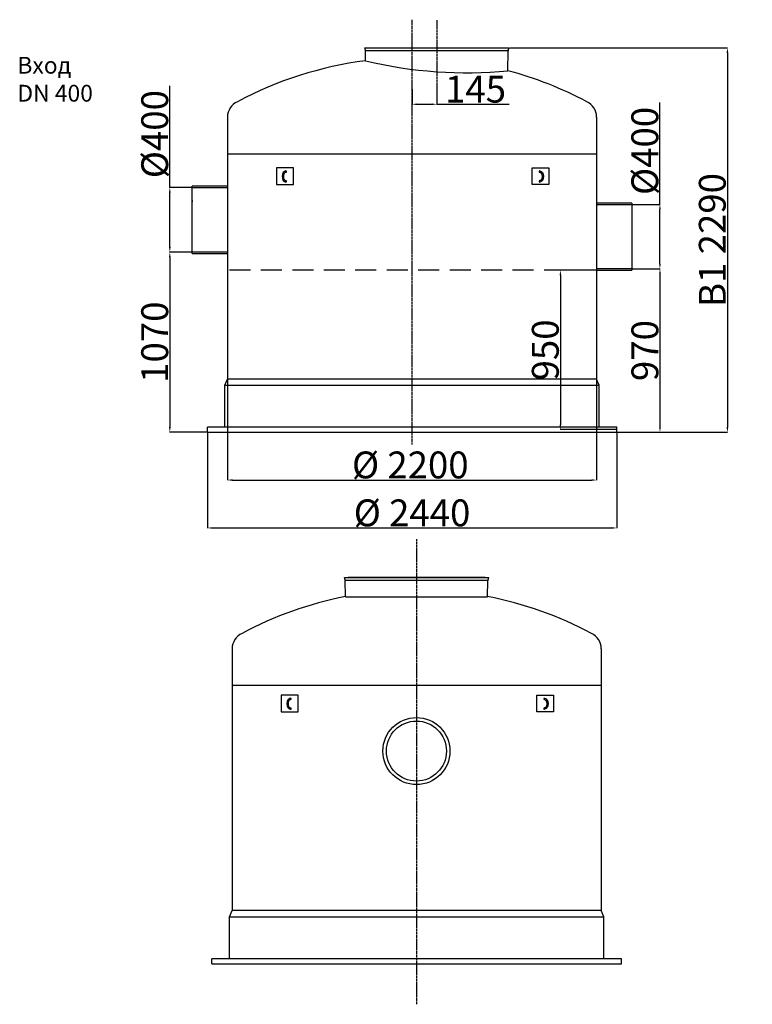
# Model space of a CAD drawing. Extents: x 117 to 8816, y 10836 to 16700.
# Drawn here: x 117 to 4484, y 10836 to 16700 of the extents above; entities that cross this region are included whole.
import ezdxf

# ---------------------------------------------------------------- set-up
doc = ezdxf.new("R2010")
doc.units = 0
doc.header["$LTSCALE"] = 2
doc.linetypes.add('CENTER', pattern=[2, 1.25, -0.25, 0.25, -0.25])
doc.linetypes.add('HIDDEN2', pattern=[0.1875, 0.125, -0.0625])
doc.layers.get('0').update_dxf_attribs({"linetype": 'CONTINUOUS'})
doc.layers.get('DEFPOINTS').update_dxf_attribs({"linetype": 'CONTINUOUS'})
doc.layers.add('20_ALL_FEATURES', color=7, linetype='CONTINUOUS')
doc.layers.add('AM_5', color=3, linetype='CONTINUOUS')
doc.styles.get("Standard").update_dxf_attribs({"font": 'simplex.shx'})
doc.styles.add('USER1', font='TXT.SHX')
doc.dimstyles.new('ISO-25', dxfattribs={"dimtxt": 2.5, "dimasz": 2.5, "dimexe": 1.25, "dimexo": 0.625, "dimtad": 1, "dimtxsty": 'STANDARD', "dimcen": 2.5, "dimazin": 3, "dimtfac": 1, "dimtmove": 0, "dimatfit": 3})

# ---------------------------------------------------------------- blocks, each defined once
blk = doc.blocks.new('*D103')
at = {"layer": 'AM_5', "color": 0}
for p, q in [((1012.7, 15315.7), (1013.3, 15315.7)), ((1012.1, 15285.7), (1012.1, 14273.2)), ((1235.2, 14243.2), (1010.8, 14243.2))]:
    blk.add_line(p, q, dxfattribs=at)
for points in [[(1007.1, 15285.7), (1017.1, 15285.7), (1012.1, 15315.7)], [(1007.1, 14273.2), (1017.1, 14273.2), (1012.1, 14243.2)]]:
    blk.add_solid(points, dxfattribs=at)
at = {"layer": 'DEFPOINTS', "color": 0}
for p in [(1012.1, 15315.7), (1012.1, 14243.2), (1235.8, 14243.2)]:
    blk.add_point(p, dxfattribs=at)
at = {"layer": 'AM_5', "color": 0, "insert": (922.1, 14779.4), "char_height": 160, "attachment_point": 5, "rotation": 90}
blk.add_mtext('\\A1;1070', dxfattribs=at)
blk = doc.blocks.new('*D104')
at = {"layer": 'AM_5', "color": 0}
for p, q in [((1355.8, 14272.7), (1355.8, 13956.9)), ((3555.8, 14272.7), (3555.8, 13956.9)), ((1385.8, 13958.1), (3525.8, 13958.1))]:
    blk.add_line(p, q, dxfattribs=at)
for points in [[(1385.8, 13963.1), (1385.8, 13953.1), (1355.8, 13958.1)], [(3525.8, 13963.1), (3525.8, 13953.1), (3555.8, 13958.1)]]:
    blk.add_solid(points, dxfattribs=at)
at = {"layer": 'DEFPOINTS', "color": 0}
for p in [(1355.8, 14273.3), (3555.8, 14273.3), (3555.8, 13958.1)]:
    blk.add_point(p, dxfattribs=at)
at = {"layer": 'AM_5', "color": 0, "insert": (2445.3, 14048.1), "char_height": 160, "attachment_point": 5}
blk.add_mtext('\\A1;Ø 2200', dxfattribs=at)
blk = doc.blocks.new('*D105')
at = {"layer": 'AM_5', "color": 0}
for p, q in [((1235.8, 14242.7), (1235.8, 13671.5)), ((3675.8, 14242.6), (3675.8, 13671.5)), ((1265.8, 13672.7), (3645.8, 13672.7))]:
    blk.add_line(p, q, dxfattribs=at)
for points in [[(1265.8, 13677.7), (1265.8, 13667.7), (1235.8, 13672.7)], [(3645.8, 13677.7), (3645.8, 13667.7), (3675.8, 13672.7)]]:
    blk.add_solid(points, dxfattribs=at)
at = {"layer": 'DEFPOINTS', "color": 0}
for p in [(1235.8, 14243.3), (3675.8, 14243.2), (3675.8, 13672.7)]:
    blk.add_point(p, dxfattribs=at)
at = {"layer": 'AM_5', "color": 0, "insert": (2455.8, 13762.7), "char_height": 160, "attachment_point": 5}
blk.add_mtext('\\A1;Ø 2440', dxfattribs=at)
blk = doc.blocks.new('*D106')
at = {"layer": 'AM_5', "color": 0}
for p, q in [((3934, 15215.7), (3934.7, 15215.7)), ((3933.5, 15185.7), (3933.5, 14273.2)), ((3676.5, 14243.2), (3934.7, 14243.2))]:
    blk.add_line(p, q, dxfattribs=at)
for points in [[(3928.5, 15185.7), (3938.5, 15185.7), (3933.5, 15215.7)], [(3928.5, 14273.2), (3938.5, 14273.2), (3933.5, 14243.2)]]:
    blk.add_solid(points, dxfattribs=at)
at = {"layer": 'DEFPOINTS', "color": 0}
for p in [(3933.4, 15215.7), (3675.9, 14243.2), (3933.5, 14243.2)]:
    blk.add_point(p, dxfattribs=at)
at = {"layer": 'AM_5', "color": 0, "insert": (3843.5, 14729.4), "char_height": 160, "attachment_point": 5, "rotation": 90}
blk.add_mtext('\\A1;970', dxfattribs=at)
blk = doc.blocks.new('*D107')
at = {"layer": 'AM_5', "color": 0}
for p, q in [((3039.5, 16532.5), (4336.5, 16532.5)), ((4335.3, 16502.5), (4335.3, 14273.2)), ((3676.4, 14243.2), (4336.5, 14243.2))]:
    blk.add_line(p, q, dxfattribs=at)
for points in [[(4330.3, 16502.5), (4340.3, 16502.5), (4335.3, 16532.5)], [(4330.3, 14273.2), (4340.3, 14273.2), (4335.3, 14243.2)]]:
    blk.add_solid(points, dxfattribs=at)
at = {"layer": 'DEFPOINTS', "color": 0}
for p in [(3038.9, 16532.5), (3675.8, 14243.2), (4335.3, 14243.2)]:
    blk.add_point(p, dxfattribs=at)
at = {"layer": 'AM_5', "color": 0, "insert": (4245.3, 15387.8), "char_height": 160, "attachment_point": 5, "rotation": 90}
blk.add_mtext('\\A1;B1 2290', dxfattribs=at)
blk = doc.blocks.new('*D108')
at = {"layer": 'AM_5', "color": 0}
for p, q in [((1012.1, 15700.3), (1012.1, 16306.4)), ((1145.1, 15700.3), (1010.8, 15700.3)), ((1012.1, 15345.7), (1012.1, 15670.3)), ((1145.1, 15315.7), (1010.8, 15315.7))]:
    blk.add_line(p, q, dxfattribs=at)
for points in [[(1007.1, 15670.3), (1017.1, 15670.3), (1012.1, 15700.3)], [(1007.1, 15345.7), (1017.1, 15345.7), (1012.1, 15315.7)]]:
    blk.add_solid(points, dxfattribs=at)
at = {"layer": 'DEFPOINTS', "color": 0}
for p in [(1012.1, 15700.3), (1145.8, 15700.3), (1145.7, 15315.7)]:
    blk.add_point(p, dxfattribs=at)
at = {"layer": 'AM_5', "color": 0, "insert": (922.1, 16018.4), "char_height": 160, "attachment_point": 5, "rotation": 90}
blk.add_mtext('\\A1;%%c400', dxfattribs=at)
blk = doc.blocks.new('*D109')
at = {"layer": 'AM_5', "color": 0}
for p, q in [((3933.2, 15600.3), (3933.2, 16206.4)), ((3766.5, 15600.3), (3934.5, 15600.3)), ((3933.2, 15245.7), (3933.2, 15570.3)), ((3766.6, 15215.7), (3934.5, 15215.7))]:
    blk.add_line(p, q, dxfattribs=at)
for points in [[(3928.2, 15570.3), (3938.2, 15570.3), (3933.2, 15600.3)], [(3928.2, 15245.7), (3938.2, 15245.7), (3933.2, 15215.7)]]:
    blk.add_solid(points, dxfattribs=at)
at = {"layer": 'DEFPOINTS', "color": 0}
for p in [(3765.9, 15600.3), (3933.2, 15600.3), (3765.9, 15215.7)]:
    blk.add_point(p, dxfattribs=at)
at = {"layer": 'AM_5', "color": 0, "insert": (3843.2, 15918.4), "char_height": 160, "attachment_point": 5, "rotation": 90}
blk.add_mtext('\\A1;%%c400', dxfattribs=at)
blk = doc.blocks.new('*D110')
at = {"layer": 'AM_5', "color": 0}
for p, q in [((2455.8, 16287.3), (2455.8, 16195.1)), ((2603.8, 16287.3), (2603.8, 16195.1)), ((2485.8, 16196.4), (2573.8, 16196.4)), ((2603.8, 16196.4), (3034.8, 16196.4))]:
    blk.add_line(p, q, dxfattribs=at)
for points in [[(2485.8, 16201.4), (2485.8, 16191.4), (2455.8, 16196.4)], [(2573.8, 16201.4), (2573.8, 16191.4), (2603.8, 16196.4)]]:
    blk.add_solid(points, dxfattribs=at)
at = {"layer": 'DEFPOINTS', "color": 0}
for p in [(2455.8, 16287.9), (2603.8, 16287.9), (2455.8, 16196.4)]:
    blk.add_point(p, dxfattribs=at)
at = {"layer": 'AM_5', "color": 0, "insert": (2834.3, 16286.4), "char_height": 160, "attachment_point": 5}
blk.add_mtext('\\A1;145', dxfattribs=at)
blk = doc.blocks.new('*D111')
at = {"layer": 'AM_5', "color": 0}
for p, q in [((3555.3, 15208), (3338.9, 15208)), ((3340.1, 15178), (3340.1, 14288.3)), ((3675.2, 14258.3), (3338.9, 14258.3))]:
    blk.add_line(p, q, dxfattribs=at)
for points in [[(3335.1, 15178), (3345.1, 15178), (3340.1, 15208)], [(3335.1, 14288.3), (3345.1, 14288.3), (3340.1, 14258.3)]]:
    blk.add_solid(points, dxfattribs=at)
at = {"layer": 'DEFPOINTS', "color": 0}
for p in [(3555.9, 15208), (3340.1, 14258.3), (3675.8, 14258.3)]:
    blk.add_point(p, dxfattribs=at)
at = {"layer": 'AM_5', "color": 0, "insert": (3250.1, 14733.1), "char_height": 160, "attachment_point": 5, "rotation": 90}
blk.add_mtext('\\A1;950', dxfattribs=at)

msp = doc.modelspace()

# ---------------------------------------------------------------- linework, layer by layer
at = {"color": 4, "linetype": 'CENTER', "ltscale": 5}
for p, q in [((2455.815, 14169.958), (2455.815, 16700.163)), ((2603.804, 16697.696), (2603.804, 16287.893)), ((2483.514, 10835.5), (2483.514, 13606.876))]:
    msp.add_line(p, q, dxfattribs=at)
at = {"ltscale": 4}
for p, q in [((2174.012, 16532.551), (3034.749, 16532.489)), ((2177.854, 16518.716), (2174.012, 16532.551)), ((2179.285, 16455.526), (2178.217, 16516.216)), ((2178.472, 16517.489), (3029.136, 16517.489)), ((3027.681, 16396.401), (3028.886, 16515.158)), ((3029.518, 16518.497), (3034.749, 16532.489)), ((1340.815, 14523.294), (1355.815, 14559.894)), ((3555.815, 14559.894), (1355.815, 14559.894)), ((3570.815, 14523.294), (3555.815, 14559.894)), ((1340.815, 14273.294), (1340.815, 14523.294)), ((3570.815, 14273.294), (3570.815, 14523.294)), ((1235.815, 14243.294), (1235.815, 14273.294)), ((3675.815, 14273.294), (1235.815, 14273.294)), ((3675.815, 14243.294), (3675.815, 14273.294)), ((2053.145, 13377.664), (2913.882, 13377.602)), ((2056.988, 13363.829), (2053.145, 13377.664)), ((2908.651, 13363.61), (2913.882, 13377.602)), ((2059.092, 13262.328), (2057.351, 13361.329)), ((2057.605, 13362.602), (2908.27, 13362.602)), ((2906.42, 13262.049), (2908.02, 13360.271)), ((1368.514, 11356.702), (1383.514, 11393.302)), ((3583.514, 11393.302), (1383.514, 11393.302)), ((3598.514, 11356.702), (3583.514, 11393.302)), ((1368.514, 11106.702), (1368.514, 11356.702)), ((3598.514, 11106.702), (3598.514, 11356.702)), ((1263.514, 11076.702), (1263.514, 11106.702)), ((3703.514, 11106.702), (1263.514, 11106.702)), ((3703.514, 11076.702), (3703.514, 11106.702))]:
    msp.add_line(p, q, dxfattribs=at)
for p, q in [((1355.815, 16119.958), (1355.815, 15349.958)), ((3555.816, 16119.958), (3555.815, 15139.784)), ((3555.816, 15899.896), (1355.815, 15899.896)), ((1355.815, 15349.958), (1355.815, 14273.232)), ((3555.815, 15139.784), (3555.815, 14273.232)), ((1235.815, 14243.294), (3675.815, 14243.232)), ((2059.092, 13262.328), (2904.974, 13262.328)), ((1383.514, 12953.429), (1383.514, 12183.429)), ((3583.515, 12953.429), (3583.514, 11973.254)), ((3583.515, 12733.429), (1383.514, 12733.429)), ((1383.514, 12183.429), (1383.514, 11393.302)), ((3583.514, 11973.254), (3583.514, 11393.302)), ((1263.514, 11076.702), (3703.514, 11076.64))]:
    msp.add_line(p, q)
at = {"linetype": 'CONTINUOUS'}
for p, q in [((1748.91, 15817.958), (1648.91, 15817.958)), ((1648.91, 15817.958), (1648.91, 15717.958)), ((1748.91, 15717.958), (1748.91, 15817.958)), ((3171.865, 15817.958), (3271.865, 15817.958)), ((3171.865, 15717.958), (3171.865, 15817.958)), ((3271.865, 15817.958), (3271.865, 15717.958)), ((1648.91, 15717.958), (1748.91, 15717.958)), ((3271.865, 15717.958), (3171.865, 15717.958)), ((1776.609, 12677.429), (1676.609, 12677.429)), ((1676.609, 12677.429), (1676.609, 12577.429)), ((1776.609, 12577.429), (1776.609, 12677.429)), ((3199.564, 12677.429), (3299.564, 12677.429)), ((3199.564, 12577.429), (3199.564, 12677.429)), ((3299.564, 12677.429), (3299.564, 12577.429)), ((1676.609, 12577.429), (1776.609, 12577.429)), ((3299.564, 12577.429), (3199.564, 12577.429))]:
    msp.add_line(p, q, dxfattribs=at)
at = {"color": 0}
for p, q in [((1355.752, 15707.958), (1145.752, 15707.958)), ((1145.752, 15307.958), (1145.752, 15707.958)), ((1145.752, 15700.258), (1355.752, 15700.258)), ((1145.752, 15622.958), (1145.752, 15615.258)), ((3765.879, 15607.958), (3555.879, 15607.958)), ((3555.879, 15600.258), (3765.879, 15600.258)), ((3765.879, 15607.958), (3765.879, 15207.958)), ((1355.752, 15315.658), (1145.752, 15315.658)), ((1145.752, 15307.958), (1355.752, 15307.958)), ((3765.879, 15215.658), (3555.879, 15215.658)), ((3555.879, 15207.958), (3765.879, 15207.958))]:
    msp.add_line(p, q, dxfattribs=at)
at = {"color": 2, "linetype": 'HIDDEN2', "ltscale": 500}
msp.add_line((3555.254, 15207.958), (1355.815, 15207.958), dxfattribs=at)
at = {"color": 9}
for p, q in [((1340.815, 14523.294), (3570.815, 14523.294)), ((1368.514, 11356.702), (3598.514, 11356.702))]:
    msp.add_line(p, q, dxfattribs=at)
for radius in [200, 178.949]:
    msp.add_circle((2481.975, 12343.852), radius)
at = {"ltscale": 4}
for centre, radius, start, end in [((2168.219, 16516.04), 10, 1.0074309, 15.5228789), ((3038.885, 16514.996), 10, 159.5025124, 179.0668487), ((2465.111, 14243.291), 2230.624, 97.3619779, 118.0917072), ((2464.353, 14282.927), 2187.261, 61.8315228, 75.0752727), ((2047.352, 13361.153), 10, 1.0074309, 15.5228789), ((2918.018, 13360.109), 10, 159.5025124, 179.0668487), ((2482.035, 11102.17), 2203.135, 101.067972, 118.1556646), ((2492.052, 11116.397), 2187.261, 61.8315228, 79.0795324)]:
    msp.add_arc(centre, radius, start, end, dxfattribs=at)
for centre, radius, start, end in [((2778.069, 18931.116), 2546.976, 256.4027016, 275.6242002), ((1703.893, 15795.464), 4, 270, 90), ((3216.882, 15795.464), 4, 90, 270), ((1703.893, 15737.337), 4, 270, 90), ((3216.882, 15737.337), 4, 90, 270), ((1731.592, 12654.934), 4, 270, 90), ((3244.581, 12654.934), 4, 90, 270), ((1731.592, 12596.808), 4, 270, 90), ((3244.581, 12596.808), 4, 90, 270)]:
    msp.add_arc(centre, radius, start, end)
at = {"linetype": 'CONTINUOUS'}
for centre, radius, start, end in [((1455.815, 16119.958), 100, 114.2481702, 180), ((3455.818, 16119.959), 99.998, 359.9996939, 65.7533879), ((1483.514, 12953.429), 100, 114.2481702, 180), ((3483.517, 12953.429), 99.998, 359.9996939, 65.7533879)]:
    msp.add_arc(centre, radius, start, end, dxfattribs=at)
for centre in [(1703.893, 15766.401), (1731.592, 12625.871)]:
    msp.add_ellipse(centre, major_axis=(0, -33.063), ratio=0.68007457, start_param=-3.14159265, end_param=0)
at = {"extrusion": (0, 0, -1)}
for centre in [(3216.882, 15766.401), (3244.581, 12625.871)]:
    msp.add_ellipse(centre, major_axis=(0, -33.063), ratio=0.68007457, start_param=-3.14159265, end_param=0, dxfattribs=at)
for points in [[(1703.893, 15791.464), (1703.289, 15791.464), (1702.685, 15791.39), (1701.433, 15791.077), (1700.786, 15790.835), (1699.441, 15790.141), (1698.745, 15789.687), (1697.337, 15788.539), (1696.626, 15787.844), (1695.24, 15786.211), (1694.565, 15785.274), (1693.019, 15782.716), (1692.195, 15780.977), (1690.836, 15777.166), (1690.3, 15775.095), (1689.583, 15770.781), (1689.402, 15768.538), (1689.413, 15764.055), (1689.606, 15761.816), (1690.345, 15757.512), (1690.89, 15755.449), (1692.267, 15751.658), (1693.099, 15749.932), (1694.935, 15746.94), (1695.938, 15745.676), (1697.78, 15743.85), (1698.613, 15743.2), (1700.223, 15742.212), (1700.999, 15741.872), (1702.481, 15741.437), (1703.187, 15741.337), (1703.893, 15741.337)], [(3216.882, 15791.464), (3217.486, 15791.464), (3218.09, 15791.39), (3219.341, 15791.077), (3219.989, 15790.835), (3221.334, 15790.141), (3222.03, 15789.687), (3223.438, 15788.539), (3224.148, 15787.844), (3225.535, 15786.211), (3226.21, 15785.274), (3227.755, 15782.716), (3228.579, 15780.977), (3229.939, 15777.166), (3230.475, 15775.095), (3231.192, 15770.781), (3231.373, 15768.538), (3231.362, 15764.055), (3231.169, 15761.816), (3230.43, 15757.512), (3229.884, 15755.449), (3228.507, 15751.658), (3227.676, 15749.932), (3225.84, 15746.94), (3224.836, 15745.676), (3222.995, 15743.85), (3222.162, 15743.2), (3220.552, 15742.212), (3219.776, 15741.872), (3218.294, 15741.437), (3217.587, 15741.337), (3216.882, 15741.337)], [(1731.592, 12650.934), (1730.988, 12650.934), (1730.384, 12650.861), (1729.132, 12650.547), (1728.484, 12650.305), (1727.14, 12649.611), (1726.444, 12649.157), (1725.036, 12648.009), (1724.325, 12647.314), (1722.939, 12645.681), (1722.264, 12644.744), (1720.718, 12642.186), (1719.894, 12640.447), (1718.535, 12636.636), (1717.999, 12634.565), (1717.282, 12630.251), (1717.101, 12628.008), (1717.112, 12623.526), (1717.305, 12621.286), (1718.044, 12616.982), (1718.589, 12614.919), (1719.966, 12611.128), (1720.798, 12609.402), (1722.634, 12606.41), (1723.637, 12605.146), (1725.479, 12603.32), (1726.312, 12602.67), (1727.922, 12601.682), (1728.698, 12601.342), (1730.18, 12600.907), (1730.886, 12600.808), (1731.592, 12600.808)], [(3244.581, 12650.934), (3245.185, 12650.934), (3245.789, 12650.861), (3247.04, 12650.547), (3247.688, 12650.305), (3249.033, 12649.611), (3249.729, 12649.157), (3251.137, 12648.009), (3251.847, 12647.314), (3253.233, 12645.681), (3253.909, 12644.744), (3255.454, 12642.186), (3256.278, 12640.447), (3257.638, 12636.636), (3258.173, 12634.565), (3258.89, 12630.251), (3259.072, 12628.008), (3259.061, 12623.526), (3258.868, 12621.286), (3258.129, 12616.982), (3257.583, 12614.919), (3256.206, 12611.128), (3255.375, 12609.402), (3253.539, 12606.41), (3252.535, 12605.146), (3250.694, 12603.32), (3249.861, 12602.67), (3248.251, 12601.682), (3247.475, 12601.342), (3245.993, 12600.907), (3245.286, 12600.808), (3244.581, 12600.808)]]:
    msp.add_open_spline(points, degree=3, knots=[-3.14159265, -3.14159265, -3.14159265, -3.14159265, -2.9727448, -2.9727448, -2.80389694, -2.80389694, -2.63504908, -2.63504908, -2.46620123, -2.46620123, -2.29735337, -2.29735337, -2.05391571, -2.05391571, -1.81047805, -1.81047805, -1.56704039, -1.56704039, -1.32360274, -1.32360274, -1.08016508, -1.08016508, -0.83672742, -0.83672742, -0.59328976, -0.59328976, -0.39528972, -0.39528972, -0.19728969, -0.19728969, 0.00000001, 0.00000001, 0.00000001, 0.00000001])
at = {"layer": '20_ALL_FEATURES', "color": 7, "linetype": 'CONTINUOUS'}
for p, q in [((2195.38, 16532.52), (3013.38, 16532.52)), ((2892.508, 13377.633), (2074.519, 13377.633))]:
    msp.add_line(p, q, dxfattribs=at)

# ---------------------------------------------------------------- texts
at = {"insert": (103.553, 16478.898), "char_height": 100, "attachment_point": 1, "style": 'USER1'}
msp.add_mtext_dynamic_manual_height_columns('Вход\\PDN 400', width=667.5002, gutter_width=250, heights=[0], dxfattribs=at)

# ---------------------------------------------------------------- dimensions: what is measured, and where the dimension line sits
at = {"layer": 'AM_5', "color": 1}
for base, p1, p2, text, picture, middle in [((4335.284, 14243.169), (3038.885, 16532.489), (3675.815, 14243.169), 'B1 2290', '*D107', (4335.284, 15387.829)), ((1012.098, 15700.258), (1145.69, 15315.658), (1145.752, 15700.258), '%%c400', '*D108', (1012.098, 16018.354)), ((3933.229, 15600.258), (3765.941, 15215.658), (3765.879, 15600.258), '%%c400', '*D109', (3933.229, 15918.354)), ((1012.098, 14243.232), (1012.098, 15315.658), (1235.815, 14243.232), '1070', '*D103', (1012.098, 14779.445)), ((3933.472, 14243.169), (3933.409, 15215.658), (3675.877, 14243.169), '970', '*D106', (3933.472, 14729.414))]:
    dim = msp.add_linear_dim(base=base, p1=p1, p2=p2, angle=90, text=text, dimstyle='ISO-25', override={"dimtxt": 160, "dimasz": 30, "dimgap": 10, "dimtdec": 0, "dimtolj": 1, "dimtzin": 0, "dimlwd": 5, "dimlwe": 5}, dxfattribs=at)
    dim.commit()
    dim.dimension.update_dxf_attribs({"geometry": picture, "text_midpoint": middle, "dimtype": 160})
for base, p1, p2, text, picture, middle in [((2455.815, 16196.355), (2603.804, 16287.893), (2455.815, 16287.893), '145', '*D110', (2834.28, 16196.355)), ((3555.815, 13958.127), (1355.815, 14273.294), (3555.815, 14273.294), 'Ø 2200', '*D104', (2445.315, 13958.127)), ((3675.815, 13672.728), (1235.815, 14243.294), (3675.815, 14243.232), 'Ø 2440', '*D105', (2455.846, 13672.728))]:
    dim = msp.add_linear_dim(base=base, p1=p1, p2=p2, text=text, dimstyle='ISO-25', override={"dimtxt": 160, "dimasz": 30, "dimgap": 10, "dimtdec": 0, "dimtolj": 1, "dimtzin": 0, "dimlwd": 5, "dimlwe": 5}, dxfattribs=at)
    dim.commit()
    dim.dimension.update_dxf_attribs({"geometry": picture, "text_midpoint": middle, "dimtype": 160})
dim = msp.add_linear_dim(base=(3340.149, 14258.294), p1=(3555.879, 15207.958), p2=(3675.815, 14258.294), angle=90, text='950', dimstyle='ISO-25', override={"dimtxt": 160, "dimasz": 30, "dimgap": 10, "dimtdec": 0, "dimtolj": 1, "dimtzin": 0, "dimlwd": 5, "dimlwe": 5}, dxfattribs=at)
dim.commit()
dim.dimension.update_dxf_attribs({"geometry": '*D111', "text_midpoint": (3250.149, 14733.126)})

doc.saveas('drawing.dxf')
